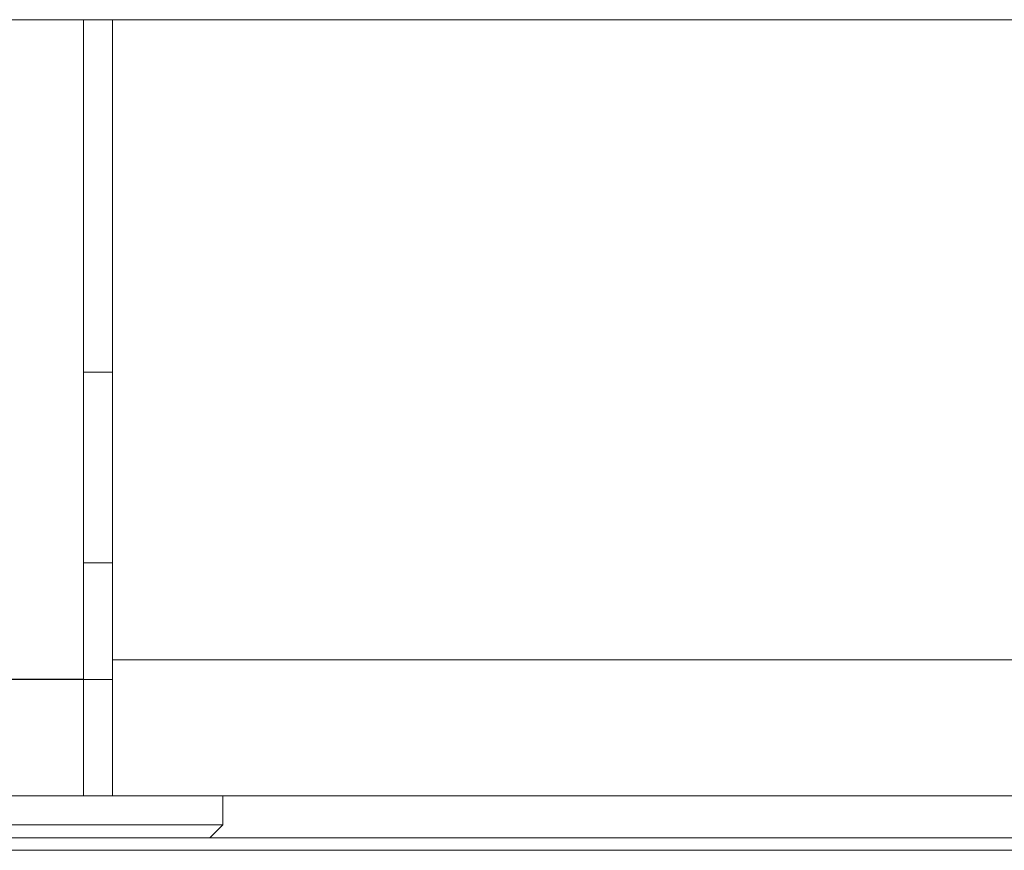
# Model space of a CAD drawing. Units: millimetres. Extents: x 470 to 882, y 3 to 283.
# Drawn here: x 764 to 765, y 185 to 186 of the extents above; entities that cross this region are included whole.
import ezdxf

# ---------------------------------------------------------------- set-up
doc = ezdxf.new("R2010")
doc.units = ezdxf.units.MM

msp = doc.modelspace()

# ---------------------------------------------------------------- linework, layer by layer
at = {"color": 7, "linetype": 'Continuous', "lineweight": 15}
for p, q in [((778.7291, 185.9558), (762.9995, 185.9558)), ((763.7995, 185.2761), (763.7995, 185.9558)), ((763.8295, 185.9558), (763.8295, 185.2958)), ((763.8295, 185.5926), (763.7995, 185.5926)), ((763.7995, 185.3958), (763.8295, 185.3958)), ((763.8295, 185.1558), (763.8295, 185.2958)), ((763.7995, 185.2761), (761.8595, 185.2761)), ((763.7995, 185.2758), (761.8595, 185.2758)), ((763.7995, 185.2758), (763.7995, 185.1558)), ((763.8295, 185.2758), (763.7995, 185.2758)), ((763.7995, 185.1558), (761.8595, 185.1558)), ((763.8295, 185.1558), (763.7995, 185.1558)), ((778.7296, 185.1558), (763.8295, 185.1558)), ((763.9431, 185.126), (763.9431, 185.1558)), ((763.4959, 185.126), (763.9431, 185.126)), ((763.9297, 185.1126), (763.9431, 185.126))]:
    msp.add_line(p, q, dxfattribs=at)
at = {"color": 8, "linetype": 'Continuous', "lineweight": 15}
for p, q in [((778.7291, 185.2958), (763.8295, 185.2958)), ((762.2652, 185.0996), (765.1743, 185.0996))]:
    msp.add_line(p, q, dxfattribs=at)
at = {"color": 7, "linetype": 'Continuous', "lineweight": 15}
msp.add_open_spline([(765.1306, 185.1126), (765.1293, 185.1126), (765.1265, 185.1126), (765.1021, 185.1126), (765.0583, 185.1126), (764.99, 185.1126), (764.9038, 185.1126), (764.7999, 185.1126), (764.6771, 185.1126), (764.5465, 185.1126), (764.4147, 185.1126), (764.2862, 185.1126), (764.1508, 185.1126), (764.0098, 185.1126), (763.8658, 185.1126), (763.7212, 185.1126), (763.5776, 185.1126), (763.4234, 185.1126), (763.2617, 185.1126), (763.097, 185.1126), (762.9972, 185.1126), (762.9481, 185.1126)], degree=3, knots=[0, 0, 0, 0, 0.046999, 0.094005, 0.154125, 0.212605, 0.26933, 0.326049, 0.384529, 0.444655, 0.491654, 0.53866, 0.586659, 0.634665, 0.682664, 0.73067, 0.777669, 0.824675, 0.884794, 0.943277, 1, 1, 1, 1], dxfattribs=at)

doc.saveas('drawing.dxf')
